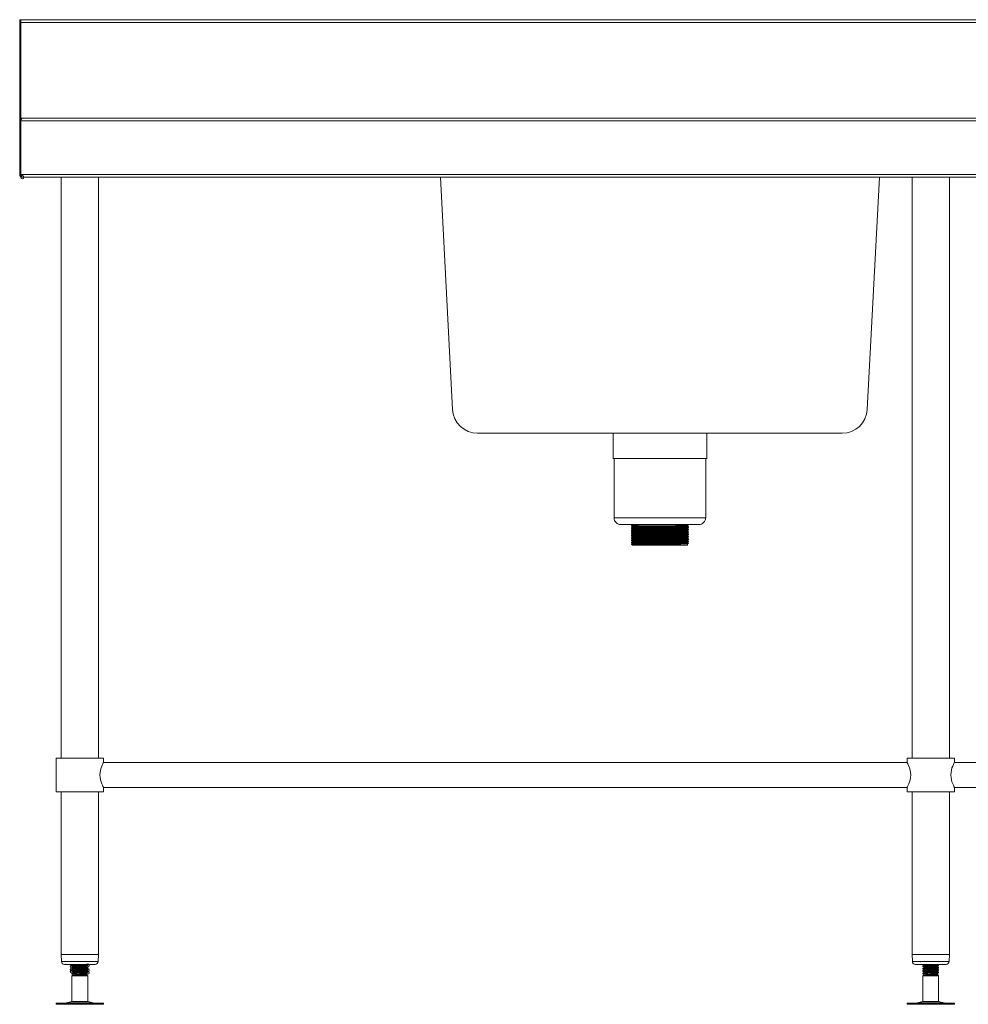
# Model space of a CAD drawing. Units: millimetres. Extents: x 587 to 5719, y 1374 to 4500.
# Drawn here: x 587 to 1550, y 1810 to 2810 of the extents above; entities that cross this region are included whole.
import ezdxf

# ---------------------------------------------------------------- set-up
doc = ezdxf.new("R2010")
doc.units = ezdxf.units.MM
doc.layers.add('PDF_0', color=7, linetype='Continuous')

msp = doc.modelspace()

# ---------------------------------------------------------------- linework, layer by layer
at = {"layer": 'PDF_0', "lineweight": 18}
for points in [[(586.64, 2810.21), (586.64, 2807.49), (587.84, 2807.49), (587.84, 2810.21)], [(587.94, 2652.94), (587.94, 2707.58), (2985.43, 2707.58), (2985.43, 2652.94)], [(666.73, 1860.89), (647.71, 1860.89), (628.69, 1860.89), (647.71, 1860.89)], [(1530.72, 1860.89), (1511.7, 1860.89), (1492.69, 1860.89), (1511.7, 1860.89)], [(641.17, 1850.23), (640.16, 1850.83)], [(671.76, 1810.28), (671.76, 1811.29), (623.56, 1811.29), (623.56, 1810.28)], [(1535.75, 1810.28), (1535.75, 1811.29), (1487.56, 1811.29), (1487.56, 1810.28)]]:
    msp.add_lwpolyline(points, close=True, dxfattribs=at)
for points in [[(2985.53, 2810.21), (587.84, 2810.21)], [(587.84, 2709.79), (587.84, 2807.49)], [(2985.53, 2807.49), (587.84, 2807.49), (587.84, 2710.3), (611.79, 2710.3), (613.2, 2710.3)], [(591.67, 2710.3), (591.67, 2710.2)], [(611.79, 2710.2), (611.79, 2710.3)], [(587.94, 2684.94), (587.94, 2684.84), (587.84, 2684.34), (587.94, 2684.34)], [(587.94, 2656.77), (587.84, 2656.77), (587.94, 2656.16)], [(628.69, 2650.23), (628.69, 2060.21)], [(666.73, 2060.21), (666.73, 2650.23)], [(1492.69, 2650.23), (1492.69, 2060.21)], [(1530.72, 2060.21), (1530.72, 2650.23)], [(1189.23, 2390.24), (1189.23, 2364.48), (1284.21, 2364.48), (1284.21, 2390.24)], [(1190.23, 2364.48), (1190.23, 2304.41), (1283.2, 2304.41), (1283.2, 2364.48)], [(1208.45, 2297.47), (1207.74, 2297.06), (1207.74, 2296.76), (1208.65, 2296.26), (1208.65, 2295.86), (1207.74, 2295.25), (1207.74, 2295.05), (1208.65, 2294.55), (1208.65, 2294.05), (1207.74, 2293.54), (1207.74, 2293.34), (1208.65, 2292.74), (1208.65, 2292.34), (1207.74, 2291.73), (1207.74, 2291.53), (1208.65, 2291.03), (1208.65, 2290.52)], [(1207.84, 2295.25), (1207.74, 2295.25), (1207.84, 2295.35), (1208.34, 2295.35), (1209.15, 2295.35), (1210.16, 2295.35), (1211.36, 2295.45), (1212.87, 2295.45), (1214.58, 2295.45), (1216.49, 2295.45), (1218.61, 2295.56), (1220.92, 2295.56), (1223.34, 2295.56), (1225.85, 2295.56), (1231.29, 2295.66), (1236.92, 2295.76), (1242.55, 2295.76), (1247.99, 2295.86), (1250.5, 2295.86), (1252.92, 2295.86), (1255.13, 2295.86), (1257.24, 2295.96), (1259.16, 2295.96), (1260.87, 2295.96), (1262.27, 2296.06), (1263.48, 2296.06), (1264.39, 2296.06), (1265.09, 2296.06), (1265.49, 2296.16), (1265.6, 2296.16), (1265.49, 2296.16)], [(1207.84, 2295.05), (1207.74, 2295.05), (1207.84, 2295.05), (1208.24, 2295.15), (1208.95, 2295.15), (1209.95, 2295.15), (1211.16, 2295.15), (1212.57, 2295.25), (1214.28, 2295.25), (1216.09, 2295.25), (1218.2, 2295.25), (1220.52, 2295.35), (1222.93, 2295.35), (1225.45, 2295.35), (1230.88, 2295.45), (1236.42, 2295.45), (1242.05, 2295.56), (1247.48, 2295.56), (1250.1, 2295.66), (1252.52, 2295.66), (1254.83, 2295.66), (1256.94, 2295.76), (1258.85, 2295.76), (1260.56, 2295.76), (1262.07, 2295.76), (1263.28, 2295.86), (1264.29, 2295.86), (1264.99, 2295.86), (1265.49, 2295.86), (1265.6, 2295.96), (1265.49, 2295.96)], [(1207.84, 2293.54), (1207.74, 2293.54), (1207.84, 2293.54), (1208.34, 2293.54), (1209.15, 2293.64), (1210.16, 2293.64), (1211.36, 2293.64), (1212.87, 2293.64), (1214.58, 2293.74), (1216.49, 2293.74), (1218.61, 2293.74), (1220.92, 2293.84), (1223.34, 2293.84), (1225.85, 2293.84), (1231.29, 2293.95), (1236.92, 2293.95), (1242.55, 2294.05), (1247.99, 2294.05), (1250.5, 2294.15), (1252.92, 2294.15), (1255.13, 2294.15), (1257.24, 2294.15), (1259.16, 2294.25), (1260.87, 2294.25), (1262.27, 2294.25), (1263.48, 2294.25), (1264.39, 2294.35), (1265.09, 2294.35), (1265.49, 2294.35), (1265.6, 2294.35), (1265.49, 2294.45)], [(1207.84, 2293.34), (1207.74, 2293.34), (1207.84, 2293.34), (1208.24, 2293.34), (1208.95, 2293.34), (1209.95, 2293.44), (1211.16, 2293.44), (1212.57, 2293.44), (1214.28, 2293.54), (1216.09, 2293.54), (1218.2, 2293.54), (1220.52, 2293.54), (1222.93, 2293.64), (1225.45, 2293.64), (1230.88, 2293.64), (1236.42, 2293.74), (1242.05, 2293.84), (1247.48, 2293.84), (1250.1, 2293.84), (1252.52, 2293.95), (1254.83, 2293.95), (1256.94, 2293.95), (1258.85, 2293.95), (1260.56, 2294.05), (1262.07, 2294.05), (1263.28, 2294.05), (1264.29, 2294.05), (1264.99, 2294.15), (1265.49, 2294.15), (1265.6, 2294.15), (1265.49, 2294.15)], [(1207.84, 2291.73), (1207.74, 2291.83), (1207.84, 2291.83), (1208.34, 2291.83), (1209.15, 2291.83), (1210.16, 2291.93), (1211.36, 2291.93), (1212.87, 2291.93), (1214.58, 2291.93), (1216.49, 2292.03), (1218.61, 2292.03), (1220.92, 2292.03), (1223.34, 2292.03), (1225.85, 2292.13), (1231.29, 2292.13), (1236.92, 2292.24), (1242.55, 2292.24), (1247.99, 2292.34), (1250.5, 2292.34), (1252.92, 2292.34), (1255.13, 2292.44), (1257.24, 2292.44), (1259.16, 2292.44), (1260.87, 2292.44), (1262.27, 2292.54), (1263.48, 2292.54), (1264.39, 2292.54), (1265.09, 2292.64), (1265.49, 2292.64), (1265.6, 2292.64), (1265.49, 2292.64)], [(1207.84, 2291.53), (1207.74, 2291.53), (1207.84, 2291.63), (1208.24, 2291.63), (1208.95, 2291.63), (1209.95, 2291.63), (1211.16, 2291.73), (1212.57, 2291.73), (1214.28, 2291.73), (1216.09, 2291.73), (1218.2, 2291.83), (1220.52, 2291.83), (1222.93, 2291.83), (1225.45, 2291.83), (1230.88, 2291.93), (1236.42, 2292.03), (1242.05, 2292.03), (1247.48, 2292.13), (1250.1, 2292.13), (1252.52, 2292.13), (1254.83, 2292.13), (1256.94, 2292.24), (1258.85, 2292.24), (1260.56, 2292.24), (1262.07, 2292.34), (1263.28, 2292.34), (1264.29, 2292.34), (1264.99, 2292.34), (1265.49, 2292.44), (1265.6, 2292.44), (1265.49, 2292.44)], [(1207.84, 2290.02), (1207.74, 2290.02), (1207.84, 2290.02), (1208.34, 2290.12), (1209.15, 2290.12), (1210.16, 2290.12), (1211.36, 2290.12), (1212.87, 2290.22), (1214.58, 2290.22), (1216.49, 2290.22), (1218.61, 2290.32), (1220.92, 2290.32), (1223.34, 2290.32), (1225.85, 2290.32), (1231.29, 2290.42), (1236.92, 2290.42), (1242.55, 2290.52), (1247.99, 2290.52), (1250.5, 2290.63), (1252.92, 2290.63), (1255.13, 2290.63), (1257.24, 2290.73), (1259.16, 2290.73), (1260.87, 2290.73), (1262.27, 2290.73), (1263.48, 2290.83), (1264.39, 2290.83), (1265.09, 2290.83), (1265.49, 2290.83), (1265.6, 2290.93), (1265.49, 2290.93)], [(1207.84, 2289.82), (1207.74, 2289.82), (1207.84, 2289.82), (1208.24, 2289.82), (1208.95, 2289.92), (1209.95, 2289.92), (1211.16, 2289.92), (1212.57, 2289.92), (1214.28, 2290.02), (1216.09, 2290.02), (1218.2, 2290.02), (1220.52, 2290.12), (1222.93, 2290.12), (1225.45, 2290.12), (1230.88, 2290.22), (1236.42, 2290.22), (1242.05, 2290.32), (1247.48, 2290.32), (1250.1, 2290.42), (1252.52, 2290.42), (1254.83, 2290.42), (1256.94, 2290.42), (1258.85, 2290.52), (1260.56, 2290.52), (1262.07, 2290.52), (1263.28, 2290.52), (1264.29, 2290.63), (1264.99, 2290.63), (1265.49, 2290.63), (1265.6, 2290.63), (1265.49, 2290.73)], [(1208.65, 2290.63), (1207.74, 2290.02), (1207.74, 2289.82), (1208.65, 2289.22), (1208.65, 2288.81), (1207.74, 2288.31), (1207.74, 2288.01), (1208.65, 2287.51), (1208.65, 2287.1), (1207.74, 2286.5), (1207.74, 2286.3), (1208.65, 2285.8), (1208.65, 2285.29), (1207.74, 2284.79), (1207.74, 2284.59), (1208.65, 2283.98), (1208.65, 2283.58), (1207.74, 2282.98), (1207.74, 2282.78), (1208.65, 2282.27), (1208.65, 2281.87), (1207.74, 2281.27), (1207.74, 2281.07), (1208.65, 2280.46), (1208.65, 2280.06), (1207.74, 2279.56), (1207.74, 2279.26), (1208.65, 2278.75), (1208.65, 2278.35), (1207.74, 2277.75), (1207.74, 2277.55), (1208.65, 2277.04), (1208.65, 2276.44), (1264.69, 2276.44), (1264.69, 2277.85), (1265.6, 2278.45), (1265.6, 2278.65), (1264.69, 2279.15), (1264.69, 2279.66), (1265.6, 2280.16), (1265.6, 2280.36), (1264.69, 2280.97), (1264.69, 2281.37), (1265.6, 2281.97), (1265.6, 2282.17), (1264.69, 2282.68), (1264.69, 2283.18)], [(1207.84, 2297.06), (1208.14, 2297.06), (1208.75, 2297.06), (1209.45, 2297.17), (1210.26, 2297.17), (1211.36, 2297.17), (1212.57, 2297.17), (1213.88, 2297.17), (1213.88, 2296.96)], [(1207.84, 2296.76), (1207.84, 2296.86), (1208.14, 2296.86), (1208.65, 2296.86), (1209.35, 2296.86), (1210.16, 2296.96), (1211.26, 2296.96), (1212.47, 2296.96), (1213.88, 2296.96), (1214.68, 2296.46), (1213.27, 2296.46), (1212.07, 2296.36), (1211.06, 2296.36), (1210.26, 2296.36), (1209.55, 2296.36), (1209.05, 2296.26), (1208.75, 2296.26)], [(1208.75, 2295.86), (1208.85, 2295.86), (1209.25, 2295.86), (1210.06, 2295.96), (1210.96, 2295.96), (1212.17, 2295.96), (1213.58, 2295.96), (1215.29, 2296.06), (1217.1, 2296.06), (1219.21, 2296.06), (1221.42, 2296.06), (1223.74, 2296.16), (1226.25, 2296.16), (1231.49, 2296.16), (1236.92, 2296.26), (1242.35, 2296.36), (1247.58, 2296.36), (1250, 2296.36), (1252.41, 2296.46), (1254.53, 2296.46), (1256.54, 2296.46), (1258.35, 2296.46), (1260.06, 2296.56), (1261.37, 2296.56), (1262.58, 2296.56), (1263.48, 2296.66), (1264.19, 2296.66), (1264.59, 2296.66)], [(1208.75, 2294.55), (1209.15, 2294.55), (1209.85, 2294.55), (1210.76, 2294.65), (1211.97, 2294.65), (1213.38, 2294.65), (1214.99, 2294.65), (1216.8, 2294.75), (1218.81, 2294.75), (1221.02, 2294.75), (1223.34, 2294.85), (1225.85, 2294.85), (1230.98, 2294.85), (1236.42, 2294.95), (1241.85, 2294.95), (1247.08, 2295.05), (1249.6, 2295.05), (1252.01, 2295.15), (1254.23, 2295.15), (1256.24, 2295.15), (1258.05, 2295.15), (1259.76, 2295.25), (1261.17, 2295.25), (1262.38, 2295.25), (1263.38, 2295.25), (1264.09, 2295.35), (1264.59, 2295.35)], [(1208.75, 2294.05), (1208.85, 2294.15), (1209.25, 2294.15), (1210.06, 2294.15), (1210.96, 2294.15), (1212.17, 2294.25), (1213.58, 2294.25), (1215.29, 2294.25), (1217.1, 2294.25), (1219.21, 2294.35), (1221.42, 2294.35), (1223.74, 2294.35), (1226.25, 2294.45), (1231.49, 2294.45), (1236.92, 2294.55), (1242.35, 2294.55), (1247.58, 2294.65), (1250, 2294.65), (1252.41, 2294.65), (1254.53, 2294.75), (1256.54, 2294.75), (1258.35, 2294.75), (1260.06, 2294.75), (1261.37, 2294.85), (1262.58, 2294.85), (1263.48, 2294.85), (1264.19, 2294.85), (1264.59, 2294.95)], [(1208.75, 2292.74), (1209.15, 2292.84), (1209.85, 2292.84), (1210.76, 2292.84), (1211.97, 2292.94), (1213.38, 2292.94), (1214.99, 2292.94), (1216.8, 2292.94), (1218.81, 2293.04), (1221.02, 2293.04), (1223.34, 2293.04), (1225.85, 2293.04), (1230.98, 2293.14), (1236.42, 2293.24), (1241.85, 2293.24), (1247.08, 2293.34), (1249.6, 2293.34), (1252.01, 2293.34), (1254.23, 2293.34), (1256.24, 2293.44), (1258.05, 2293.44), (1259.76, 2293.44), (1261.17, 2293.54), (1262.38, 2293.54), (1263.38, 2293.54), (1264.09, 2293.54), (1264.59, 2293.64)], [(1208.75, 2292.34), (1208.85, 2292.34), (1209.25, 2292.34), (1210.06, 2292.44), (1210.96, 2292.44), (1212.17, 2292.44), (1213.58, 2292.54), (1215.29, 2292.54), (1217.1, 2292.54), (1219.21, 2292.54), (1221.42, 2292.64), (1223.74, 2292.64), (1226.25, 2292.64), (1231.49, 2292.74), (1236.92, 2292.74), (1242.35, 2292.84), (1247.58, 2292.84), (1250, 2292.94), (1252.41, 2292.94), (1254.53, 2292.94), (1256.54, 2292.94), (1258.35, 2293.04), (1260.06, 2293.04), (1261.37, 2293.04), (1262.58, 2293.04), (1263.48, 2293.14), (1264.19, 2293.14), (1264.59, 2293.14), (1264.59, 2293.24)], [(1208.75, 2291.03), (1209.15, 2291.03), (1209.85, 2291.13), (1210.76, 2291.13), (1211.97, 2291.13), (1213.38, 2291.13), (1214.99, 2291.23), (1216.8, 2291.23), (1218.81, 2291.23), (1221.02, 2291.33), (1223.34, 2291.33), (1225.85, 2291.33), (1230.98, 2291.43), (1236.42, 2291.43), (1241.85, 2291.53), (1247.08, 2291.53), (1249.6, 2291.53), (1252.01, 2291.63), (1254.23, 2291.63), (1256.24, 2291.63), (1258.05, 2291.73), (1259.76, 2291.73), (1261.17, 2291.73), (1262.38, 2291.73), (1263.38, 2291.83), (1264.09, 2291.83), (1264.59, 2291.83)], [(1208.75, 2290.63), (1208.85, 2290.63), (1209.25, 2290.63), (1210.06, 2290.63), (1210.96, 2290.73), (1212.17, 2290.73), (1213.58, 2290.73), (1215.29, 2290.73), (1217.1, 2290.83), (1219.21, 2290.83), (1221.42, 2290.83), (1223.74, 2290.83), (1226.25, 2290.93), (1231.49, 2290.93), (1236.92, 2291.03), (1242.35, 2291.03), (1247.58, 2291.13), (1250, 2291.13), (1252.41, 2291.13), (1254.53, 2291.23), (1256.54, 2291.23), (1258.35, 2291.23), (1260.06, 2291.33), (1261.37, 2291.33), (1262.58, 2291.33), (1263.48, 2291.33), (1264.19, 2291.43), (1264.59, 2291.43)], [(1208.75, 2289.22), (1208.75, 2289.32), (1209.15, 2289.32), (1209.85, 2289.32), (1210.76, 2289.42), (1211.97, 2289.42), (1213.38, 2289.42), (1214.99, 2289.42), (1216.8, 2289.52), (1218.81, 2289.52), (1221.02, 2289.52), (1223.34, 2289.52), (1225.85, 2289.62), (1230.98, 2289.62), (1236.42, 2289.72), (1241.85, 2289.72), (1247.08, 2289.82), (1249.6, 2289.82), (1252.01, 2289.82), (1254.23, 2289.92), (1256.24, 2289.92), (1258.05, 2289.92), (1259.76, 2289.92), (1261.17, 2290.02), (1262.38, 2290.02), (1263.38, 2290.02), (1264.09, 2290.12), (1264.59, 2290.12)], [(1214.68, 2296.46), (1214.68, 2297.47)], [(1264.69, 2283.08), (1265.6, 2283.68), (1265.6, 2283.88), (1264.69, 2284.49), (1264.69, 2284.89), (1265.6, 2285.39), (1265.6, 2285.69), (1264.69, 2286.2), (1264.69, 2286.6), (1265.6, 2287.2), (1265.6, 2287.41), (1264.69, 2287.91), (1264.69, 2288.41), (1265.6, 2288.91), (1265.6, 2289.12), (1264.69, 2289.72), (1264.69, 2290.12), (1265.6, 2290.73), (1265.6, 2290.93), (1264.69, 2291.43), (1264.69, 2291.83), (1265.6, 2292.44), (1265.6, 2292.64), (1264.69, 2293.24), (1264.69, 2293.64), (1265.6, 2294.15), (1265.6, 2294.45), (1264.69, 2294.95), (1264.69, 2295.35), (1265.6, 2295.96), (1265.6, 2296.16), (1264.69, 2296.66), (1264.69, 2297.47)], [(1207.84, 2288.31), (1207.74, 2288.31), (1207.84, 2288.31), (1208.34, 2288.31), (1209.15, 2288.31), (1210.16, 2288.41), (1211.36, 2288.41), (1212.87, 2288.41), (1214.58, 2288.51), (1216.49, 2288.51), (1218.61, 2288.51), (1220.92, 2288.51), (1223.34, 2288.61), (1225.85, 2288.61), (1231.29, 2288.61), (1236.92, 2288.71), (1242.55, 2288.81), (1247.99, 2288.81), (1250.5, 2288.81), (1252.92, 2288.91), (1255.13, 2288.91), (1257.24, 2288.91), (1259.16, 2288.91), (1260.77, 2289.02), (1262.27, 2289.02), (1263.48, 2289.02), (1264.39, 2289.12), (1265.09, 2289.12), (1265.49, 2289.12), (1265.6, 2289.12), (1265.49, 2289.12)], [(1207.84, 2288.01), (1207.74, 2288.11), (1207.84, 2288.11), (1208.24, 2288.11), (1208.95, 2288.11), (1209.95, 2288.21), (1211.16, 2288.21), (1212.57, 2288.21), (1214.28, 2288.21), (1216.09, 2288.31), (1218.2, 2288.31), (1220.52, 2288.31), (1222.93, 2288.31), (1225.45, 2288.41), (1230.88, 2288.41), (1236.42, 2288.51), (1242.05, 2288.51), (1247.48, 2288.61), (1250.1, 2288.61), (1252.52, 2288.61), (1254.83, 2288.71), (1256.94, 2288.71), (1258.85, 2288.71), (1260.56, 2288.71), (1262.07, 2288.81), (1263.28, 2288.81), (1264.29, 2288.81), (1264.99, 2288.91), (1265.49, 2288.91), (1265.6, 2288.91), (1265.49, 2288.91)], [(1207.84, 2286.5), (1207.74, 2286.5), (1207.84, 2286.6), (1208.34, 2286.6), (1209.15, 2286.6), (1210.16, 2286.6), (1211.36, 2286.7), (1212.87, 2286.7), (1214.58, 2286.7), (1216.49, 2286.7), (1218.61, 2286.8), (1220.92, 2286.8), (1223.34, 2286.8), (1225.85, 2286.9), (1231.29, 2286.9), (1236.92, 2287), (1242.55, 2287), (1247.99, 2287.1), (1250.5, 2287.1), (1252.92, 2287.1), (1255.13, 2287.2), (1257.24, 2287.2), (1259.16, 2287.2), (1260.77, 2287.2), (1262.27, 2287.3), (1263.48, 2287.3), (1264.39, 2287.3), (1265.09, 2287.3), (1265.49, 2287.41), (1265.6, 2287.41), (1265.49, 2287.41)], [(1207.84, 2286.3), (1207.74, 2286.3), (1207.84, 2286.3), (1208.24, 2286.4), (1208.95, 2286.4), (1209.95, 2286.4), (1211.16, 2286.4), (1212.57, 2286.5), (1214.28, 2286.5), (1216.09, 2286.5), (1218.2, 2286.6), (1220.52, 2286.6), (1222.93, 2286.6), (1225.45, 2286.6), (1230.88, 2286.7), (1236.42, 2286.7), (1242.05, 2286.8), (1247.48, 2286.8), (1250.1, 2286.9), (1252.52, 2286.9), (1254.83, 2286.9), (1256.94, 2287), (1258.85, 2287), (1260.56, 2287), (1262.07, 2287), (1263.28, 2287.1), (1264.29, 2287.1), (1264.99, 2287.1), (1265.49, 2287.1), (1265.6, 2287.2), (1265.49, 2287.2)], [(1207.84, 2284.79), (1207.74, 2284.79), (1207.84, 2284.79), (1208.34, 2284.79), (1209.15, 2284.89), (1210.16, 2284.89), (1211.36, 2284.89), (1212.87, 2284.99), (1214.58, 2284.99), (1216.49, 2284.99), (1218.61, 2284.99), (1220.92, 2285.09), (1223.34, 2285.09), (1225.85, 2285.09), (1231.29, 2285.19), (1236.92, 2285.19), (1242.55, 2285.29), (1247.99, 2285.29), (1250.5, 2285.39), (1252.92, 2285.39), (1255.13, 2285.39), (1257.24, 2285.39), (1259.16, 2285.49), (1260.77, 2285.49), (1262.27, 2285.49), (1263.48, 2285.49), (1264.39, 2285.59), (1265.09, 2285.59), (1265.49, 2285.59), (1265.6, 2285.59), (1265.49, 2285.69)], [(1207.84, 2284.59), (1207.74, 2284.59), (1207.84, 2284.59), (1208.24, 2284.59), (1208.95, 2284.59), (1209.95, 2284.69), (1211.16, 2284.69), (1212.57, 2284.69), (1214.28, 2284.79), (1216.09, 2284.79), (1218.2, 2284.79), (1220.52, 2284.79), (1222.93, 2284.89), (1225.45, 2284.89), (1230.88, 2284.89), (1236.42, 2284.99), (1242.05, 2285.09), (1247.48, 2285.09), (1250.1, 2285.09), (1252.52, 2285.19), (1254.83, 2285.19), (1256.94, 2285.19), (1258.85, 2285.19), (1260.56, 2285.29), (1262.07, 2285.29), (1263.28, 2285.29), (1264.29, 2285.39), (1264.99, 2285.39), (1265.49, 2285.39), (1265.6, 2285.39), (1265.49, 2285.39)], [(1207.84, 2283.08), (1207.74, 2283.08), (1207.84, 2283.08), (1208.34, 2283.08), (1209.15, 2283.08), (1210.16, 2283.18), (1211.36, 2283.18), (1212.87, 2283.18), (1214.58, 2283.18), (1216.49, 2283.28), (1218.61, 2283.28), (1220.92, 2283.28), (1223.34, 2283.28), (1225.85, 2283.38), (1231.29, 2283.38), (1236.92, 2283.48), (1242.55, 2283.48), (1247.89, 2283.58), (1250.5, 2283.58), (1252.92, 2283.58), (1255.13, 2283.68), (1257.24, 2283.68), (1259.16, 2283.68), (1260.77, 2283.78), (1262.27, 2283.78), (1263.48, 2283.78), (1264.39, 2283.78), (1265.09, 2283.88), (1265.49, 2283.88), (1265.6, 2283.88), (1265.49, 2283.88)], [(1207.84, 2282.78), (1207.74, 2282.78), (1207.84, 2282.88), (1208.24, 2282.88), (1208.95, 2282.88), (1209.95, 2282.88), (1211.16, 2282.98), (1212.57, 2282.98), (1214.28, 2282.98), (1216.09, 2282.98), (1218.2, 2283.08), (1220.52, 2283.08), (1222.93, 2283.08), (1225.45, 2283.18), (1230.88, 2283.18), (1236.42, 2283.28), (1242.05, 2283.28), (1247.48, 2283.38), (1250.1, 2283.38), (1252.52, 2283.38), (1254.83, 2283.48), (1256.94, 2283.48), (1258.85, 2283.48), (1260.56, 2283.48), (1262.07, 2283.58), (1263.28, 2283.58), (1264.29, 2283.58), (1264.99, 2283.58), (1265.49, 2283.68), (1265.6, 2283.68), (1265.49, 2283.68)], [(1207.84, 2281.27), (1207.74, 2281.27), (1207.84, 2281.27), (1208.34, 2281.37), (1209.15, 2281.37), (1210.16, 2281.37), (1211.36, 2281.37), (1212.87, 2281.47), (1214.58, 2281.47), (1216.49, 2281.47), (1218.61, 2281.57), (1220.92, 2281.57), (1223.34, 2281.57), (1225.85, 2281.57), (1231.29, 2281.67), (1236.92, 2281.67), (1242.55, 2281.77), (1247.89, 2281.87), (1250.5, 2281.87), (1252.92, 2281.87), (1255.13, 2281.87), (1257.24, 2281.97), (1259.16, 2281.97), (1260.77, 2281.97), (1262.27, 2281.97), (1263.48, 2282.07), (1264.39, 2282.07), (1265.09, 2282.07), (1265.49, 2282.07), (1265.6, 2282.17), (1265.49, 2282.17)], [(1207.84, 2281.07), (1207.74, 2281.07), (1207.84, 2281.07), (1208.24, 2281.07), (1208.95, 2281.17), (1209.95, 2281.17), (1211.16, 2281.17), (1212.57, 2281.27), (1214.28, 2281.27), (1216.09, 2281.27), (1218.2, 2281.27), (1220.52, 2281.37), (1222.93, 2281.37), (1225.45, 2281.37), (1230.88, 2281.47), (1236.42, 2281.47), (1242.05, 2281.57), (1247.48, 2281.57), (1250.1, 2281.67), (1252.52, 2281.67), (1254.83, 2281.67), (1256.94, 2281.67), (1258.85, 2281.77), (1260.56, 2281.77), (1262.07, 2281.77), (1263.28, 2281.77), (1264.29, 2281.87), (1264.99, 2281.87), (1265.49, 2281.87), (1265.6, 2281.87), (1265.49, 2281.97)], [(1207.84, 2279.56), (1207.74, 2279.56), (1207.84, 2279.56), (1208.34, 2279.56), (1209.15, 2279.66), (1210.16, 2279.66), (1211.36, 2279.66), (1212.87, 2279.66), (1214.58, 2279.76), (1216.49, 2279.76), (1218.61, 2279.76), (1220.92, 2279.76), (1223.34, 2279.86), (1225.85, 2279.86), (1231.29, 2279.96), (1236.92, 2279.96), (1242.55, 2280.06), (1247.89, 2280.06), (1250.5, 2280.06), (1252.92, 2280.16), (1255.13, 2280.16), (1257.24, 2280.16), (1259.16, 2280.16), (1260.77, 2280.26), (1262.27, 2280.26), (1263.48, 2280.26), (1264.39, 2280.36), (1265.09, 2280.36), (1265.49, 2280.36), (1265.6, 2280.36), (1265.49, 2280.36)], [(1207.84, 2279.26), (1207.74, 2279.36), (1207.84, 2279.36), (1208.24, 2279.36), (1208.95, 2279.36), (1209.95, 2279.46), (1211.16, 2279.46), (1212.57, 2279.46), (1214.28, 2279.46), (1216.09, 2279.56), (1218.2, 2279.56), (1220.52, 2279.56), (1222.93, 2279.56), (1225.45, 2279.66), (1230.88, 2279.66), (1236.42, 2279.76), (1242.05, 2279.76), (1247.48, 2279.86), (1250.1, 2279.86), (1252.52, 2279.86), (1254.83, 2279.96), (1256.94, 2279.96), (1258.85, 2279.96), (1260.56, 2280.06), (1262.07, 2280.06), (1263.28, 2280.06), (1264.29, 2280.06), (1264.99, 2280.16), (1265.49, 2280.16), (1265.6, 2280.16), (1265.49, 2280.16)], [(1208.75, 2288.81), (1208.85, 2288.81), (1209.25, 2288.91), (1210.06, 2288.91), (1210.96, 2288.91), (1212.17, 2288.91), (1213.58, 2289.02), (1215.29, 2289.02), (1217.1, 2289.02), (1219.21, 2289.12), (1221.42, 2289.12), (1223.74, 2289.12), (1226.25, 2289.12), (1231.49, 2289.22), (1236.92, 2289.22), (1242.35, 2289.32), (1247.58, 2289.42), (1250, 2289.42), (1252.41, 2289.42), (1254.53, 2289.42), (1256.54, 2289.52), (1258.35, 2289.52), (1260.06, 2289.52), (1261.37, 2289.52), (1262.58, 2289.62), (1263.48, 2289.62), (1264.19, 2289.62), (1264.59, 2289.62), (1264.59, 2289.72)], [(1208.75, 2287.51), (1209.15, 2287.61), (1209.85, 2287.61), (1210.76, 2287.61), (1211.97, 2287.61), (1213.38, 2287.71), (1214.99, 2287.71), (1216.8, 2287.71), (1218.81, 2287.71), (1221.02, 2287.81), (1223.34, 2287.81), (1225.85, 2287.81), (1230.98, 2287.91), (1236.42, 2287.91), (1241.85, 2288.01), (1247.08, 2288.01), (1249.6, 2288.11), (1252.01, 2288.11), (1254.23, 2288.11), (1256.24, 2288.21), (1258.05, 2288.21), (1259.76, 2288.21), (1261.17, 2288.21), (1262.38, 2288.31), (1263.38, 2288.31), (1264.09, 2288.31), (1264.59, 2288.31), (1264.59, 2288.41)], [(1208.75, 2287.1), (1208.85, 2287.1), (1209.25, 2287.1), (1210.06, 2287.2), (1210.96, 2287.2), (1212.17, 2287.2), (1213.58, 2287.2), (1215.29, 2287.3), (1217.1, 2287.3), (1219.21, 2287.3), (1221.42, 2287.3), (1223.74, 2287.41), (1226.25, 2287.41), (1231.49, 2287.51), (1236.92, 2287.51), (1242.35, 2287.61), (1247.58, 2287.61), (1250, 2287.61), (1252.41, 2287.71), (1254.53, 2287.71), (1256.54, 2287.71), (1258.35, 2287.71), (1260.06, 2287.81), (1261.37, 2287.81), (1262.58, 2287.81), (1263.48, 2287.91), (1264.19, 2287.91), (1264.59, 2287.91)], [(1208.75, 2285.8), (1209.15, 2285.8), (1209.85, 2285.8), (1210.76, 2285.9), (1211.97, 2285.9), (1213.38, 2285.9), (1214.99, 2286), (1216.8, 2286), (1218.81, 2286), (1221.02, 2286), (1223.34, 2286.1), (1225.85, 2286.1), (1230.98, 2286.1), (1236.42, 2286.2), (1241.85, 2286.2), (1247.08, 2286.3), (1249.6, 2286.3), (1252.01, 2286.4), (1254.23, 2286.4), (1256.24, 2286.4), (1258.05, 2286.4), (1259.76, 2286.5), (1261.17, 2286.5), (1262.38, 2286.5), (1263.38, 2286.5), (1264.09, 2286.6), (1264.59, 2286.6)], [(1208.75, 2285.29), (1208.85, 2285.39), (1209.25, 2285.39), (1210.06, 2285.39), (1210.96, 2285.39), (1212.17, 2285.49), (1213.58, 2285.49), (1215.29, 2285.49), (1217.1, 2285.49), (1219.21, 2285.59), (1221.42, 2285.59), (1223.74, 2285.59), (1226.25, 2285.69), (1231.49, 2285.69), (1236.92, 2285.8), (1242.35, 2285.8), (1247.58, 2285.9), (1250, 2285.9), (1252.41, 2285.9), (1254.53, 2286), (1256.54, 2286), (1258.35, 2286), (1260.06, 2286), (1261.37, 2286.1), (1262.58, 2286.1), (1263.48, 2286.1), (1264.19, 2286.1), (1264.59, 2286.2)], [(1208.75, 2283.98), (1208.75, 2284.09), (1209.15, 2284.09), (1209.85, 2284.09), (1210.76, 2284.09), (1211.97, 2284.19), (1213.38, 2284.19), (1214.99, 2284.19), (1216.8, 2284.19), (1218.81, 2284.29), (1221.02, 2284.29), (1223.34, 2284.29), (1225.85, 2284.29), (1230.98, 2284.39), (1236.42, 2284.49), (1241.85, 2284.49), (1247.08, 2284.59), (1249.6, 2284.59), (1252.01, 2284.59), (1254.23, 2284.59), (1256.24, 2284.69), (1258.05, 2284.69), (1259.76, 2284.69), (1261.17, 2284.79), (1262.38, 2284.79), (1263.38, 2284.79), (1264.09, 2284.79), (1264.59, 2284.89)], [(1208.75, 2283.58), (1208.85, 2283.58), (1209.25, 2283.58), (1210.06, 2283.68), (1210.96, 2283.68), (1212.17, 2283.68), (1213.58, 2283.78), (1215.29, 2283.78), (1217.1, 2283.78), (1219.21, 2283.78), (1221.42, 2283.88), (1223.74, 2283.88), (1226.25, 2283.88), (1231.49, 2283.98), (1236.92, 2283.98), (1242.35, 2284.09), (1247.58, 2284.09), (1250, 2284.19), (1252.41, 2284.19), (1254.53, 2284.19), (1256.54, 2284.19), (1258.35, 2284.29), (1260.06, 2284.29), (1261.37, 2284.29), (1262.58, 2284.39), (1263.48, 2284.39), (1264.19, 2284.39), (1264.59, 2284.39), (1264.59, 2284.49)], [(1208.75, 2282.27), (1209.15, 2282.27), (1209.85, 2282.37), (1210.76, 2282.37), (1211.97, 2282.37), (1213.38, 2282.37), (1214.99, 2282.48), (1216.8, 2282.48), (1218.81, 2282.48), (1221.02, 2282.58), (1223.34, 2282.58), (1225.85, 2282.58), (1230.98, 2282.68), (1236.42, 2282.68), (1241.85, 2282.78), (1247.08, 2282.78), (1249.6, 2282.88), (1252.01, 2282.88), (1254.23, 2282.88), (1256.24, 2282.88), (1258.05, 2282.98), (1259.76, 2282.98), (1261.17, 2282.98), (1262.38, 2282.98), (1263.38, 2283.08), (1264.09, 2283.08), (1264.59, 2283.08)], [(1208.75, 2281.87), (1208.85, 2281.87), (1209.25, 2281.87), (1210.06, 2281.87), (1210.96, 2281.97), (1212.17, 2281.97), (1213.58, 2281.97), (1215.29, 2281.97), (1217.1, 2282.07), (1219.21, 2282.07), (1221.42, 2282.07), (1223.74, 2282.17), (1226.25, 2282.17), (1231.49, 2282.17), (1236.92, 2282.27), (1242.35, 2282.27), (1247.58, 2282.37), (1250, 2282.37), (1252.41, 2282.37), (1254.53, 2282.48), (1256.54, 2282.48), (1258.35, 2282.48), (1260.06, 2282.58), (1261.37, 2282.58), (1262.58, 2282.58), (1263.48, 2282.58), (1264.19, 2282.68), (1264.59, 2282.68)], [(1208.75, 2280.46), (1208.75, 2280.56), (1209.15, 2280.56), (1209.85, 2280.56), (1210.76, 2280.66), (1211.97, 2280.66), (1213.38, 2280.66), (1214.99, 2280.66), (1216.8, 2280.76), (1218.81, 2280.76), (1221.02, 2280.76), (1223.34, 2280.76), (1225.85, 2280.87), (1230.98, 2280.87), (1236.42, 2280.97), (1241.85, 2280.97), (1247.08, 2281.07), (1249.6, 2281.07), (1252.01, 2281.07), (1254.23, 2281.17), (1256.24, 2281.17), (1258.05, 2281.17), (1259.76, 2281.17), (1261.17, 2281.27), (1262.38, 2281.27), (1263.38, 2281.27), (1264.09, 2281.37), (1264.59, 2281.37)], [(1208.75, 2280.06), (1208.85, 2280.06), (1209.25, 2280.16), (1210.06, 2280.16), (1210.96, 2280.16), (1212.17, 2280.26), (1213.58, 2280.26), (1215.29, 2280.26), (1217.1, 2280.26), (1219.21, 2280.36), (1221.42, 2280.36), (1223.74, 2280.36), (1226.25, 2280.36), (1231.49, 2280.46), (1236.92, 2280.46), (1242.35, 2280.56), (1247.58, 2280.66), (1250, 2280.66), (1252.41, 2280.66), (1254.53, 2280.66), (1256.54, 2280.76), (1258.35, 2280.76), (1260.06, 2280.76), (1261.37, 2280.76), (1262.58, 2280.87), (1263.48, 2280.87), (1264.19, 2280.87), (1264.59, 2280.97)], [(1207.84, 2277.75), (1207.74, 2277.75), (1207.84, 2277.85), (1208.34, 2277.85), (1209.15, 2277.85), (1210.16, 2277.85), (1211.36, 2277.95), (1212.87, 2277.95), (1214.58, 2277.95), (1216.49, 2277.95), (1218.61, 2278.05), (1220.92, 2278.05), (1223.34, 2278.05), (1225.85, 2278.15), (1231.29, 2278.15), (1236.92, 2278.25), (1242.55, 2278.25), (1247.89, 2278.35), (1250.5, 2278.35), (1252.92, 2278.35), (1255.13, 2278.45), (1257.24, 2278.45), (1259.16, 2278.45), (1260.77, 2278.45), (1262.27, 2278.55), (1263.48, 2278.55), (1264.39, 2278.55), (1265.09, 2278.55), (1265.49, 2278.65), (1265.6, 2278.65), (1265.49, 2278.65)], [(1207.84, 2277.55), (1207.74, 2277.55), (1207.84, 2277.55), (1208.24, 2277.65), (1208.95, 2277.65), (1209.95, 2277.65), (1211.16, 2277.65), (1212.57, 2277.75), (1214.28, 2277.75), (1216.09, 2277.75), (1218.2, 2277.85), (1220.52, 2277.85), (1222.93, 2277.85), (1225.45, 2277.85), (1230.88, 2277.95), (1236.42, 2277.95), (1242.05, 2278.05), (1247.48, 2278.15), (1250.1, 2278.15), (1252.52, 2278.15), (1254.83, 2278.15), (1256.94, 2278.25), (1258.85, 2278.25), (1260.56, 2278.25), (1262.07, 2278.25), (1263.28, 2278.35), (1264.29, 2278.35), (1264.99, 2278.35), (1265.49, 2278.35), (1265.6, 2278.45), (1265.49, 2278.45)], [(1208.75, 2278.75), (1209.15, 2278.85), (1209.85, 2278.85), (1210.76, 2278.85), (1211.97, 2278.85), (1213.38, 2278.95), (1214.99, 2278.95), (1216.8, 2278.95), (1218.81, 2279.05), (1221.02, 2279.05), (1223.34, 2279.05), (1225.85, 2279.05), (1230.98, 2279.15), (1236.42, 2279.15), (1241.85, 2279.26), (1247.08, 2279.26), (1249.6, 2279.36), (1252.01, 2279.36), (1254.23, 2279.36), (1256.24, 2279.46), (1258.05, 2279.46), (1259.76, 2279.46), (1261.17, 2279.46), (1262.38, 2279.56), (1263.38, 2279.56), (1264.09, 2279.56), (1264.59, 2279.56), (1264.59, 2279.66)], [(1208.75, 2278.35), (1208.85, 2278.35), (1209.25, 2278.35), (1210.06, 2278.45), (1210.96, 2278.45), (1212.17, 2278.45), (1213.58, 2278.45), (1215.29, 2278.55), (1217.1, 2278.55), (1219.21, 2278.55), (1221.42, 2278.55), (1223.74, 2278.65), (1226.25, 2278.65), (1231.49, 2278.75), (1236.92, 2278.75), (1242.35, 2278.85), (1247.58, 2278.85), (1250, 2278.85), (1252.41, 2278.95), (1254.53, 2278.95), (1256.54, 2278.95), (1258.35, 2279.05), (1260.06, 2279.05), (1261.37, 2279.05), (1262.58, 2279.05), (1263.48, 2279.15), (1264.19, 2279.15), (1264.59, 2279.15)], [(1208.75, 2277.04), (1209.15, 2277.04), (1209.85, 2277.04), (1210.76, 2277.14), (1211.97, 2277.14), (1213.38, 2277.14), (1214.99, 2277.24), (1216.8, 2277.24), (1218.81, 2277.24), (1221.02, 2277.24), (1223.34, 2277.34), (1225.85, 2277.34), (1230.98, 2277.34), (1236.42, 2277.44), (1241.85, 2277.55), (1247.08, 2277.55), (1249.6, 2277.55), (1252.01, 2277.65), (1254.23, 2277.65), (1256.24, 2277.65), (1258.05, 2277.65), (1259.76, 2277.75), (1261.17, 2277.75), (1262.38, 2277.75), (1263.38, 2277.85), (1264.09, 2277.85), (1264.59, 2277.85)], [(2037.73, 2055.99), (1535.65, 2055.99), (1535.65, 2060.21), (1511.7, 2060.21), (1487.66, 2060.21), (1487.66, 2055.99), (671.66, 2055.99), (671.66, 2060.21), (647.71, 2060.21), (623.66, 2060.21), (623.66, 2026.21), (647.71, 2026.21), (671.66, 2026.21), (671.66, 2030.53), (1487.66, 2030.53), (1487.66, 2026.21), (1511.7, 2026.21), (1535.65, 2026.21), (1535.65, 2030.53), (2037.73, 2030.53)], [(671.66, 2030.53), (671.66, 2030.63), (671.56, 2030.73), (671.35, 2031.14), (671.15, 2031.54), (670.95, 2032.04), (670.65, 2032.75), (669.95, 2034.25), (669.24, 2036.17), (668.64, 2038.38), (668.24, 2040.69), (668.03, 2043.21), (668.24, 2045.72), (668.64, 2048.14), (669.24, 2050.35), (669.95, 2052.26), (670.65, 2053.77), (670.95, 2054.38), (671.15, 2054.98), (671.35, 2055.38), (671.56, 2055.69), (671.66, 2055.89)], [(1487.66, 2055.89), (1487.76, 2055.89), (1487.86, 2055.69), (1487.96, 2055.38), (1488.16, 2054.98), (1488.46, 2054.38), (1488.76, 2053.77), (1489.47, 2052.16), (1490.17, 2050.35), (1490.77, 2048.14), (1491.18, 2045.72), (1491.28, 2043.21), (1491.18, 2040.69), (1490.77, 2038.38), (1490.17, 2036.17), (1489.47, 2034.25), (1488.76, 2032.75), (1488.46, 2032.04), (1488.16, 2031.54), (1487.96, 2031.14), (1487.86, 2030.83), (1487.76, 2030.63)], [(1535.65, 2030.53), (1535.65, 2030.63), (1535.55, 2030.73), (1535.45, 2031.14), (1535.15, 2031.54), (1534.95, 2032.04), (1534.64, 2032.75), (1533.94, 2034.25), (1533.23, 2036.17), (1532.63, 2038.38), (1532.23, 2040.69), (1532.03, 2043.21), (1532.23, 2045.72), (1532.63, 2048.14), (1533.23, 2050.35), (1533.94, 2052.26), (1534.64, 2053.77), (1534.95, 2054.38), (1535.15, 2054.98), (1535.35, 2055.38), (1535.55, 2055.69), (1535.65, 2055.89)], [(628.69, 2026.21), (628.69, 1860.89), (629, 1853.65), (647.71, 1853.65), (666.32, 1853.65), (666.73, 1860.89), (666.73, 2026.21)], [(1492.69, 2026.21), (1492.69, 1860.89), (1493.09, 1853.65), (1511.7, 1853.65), (1530.32, 1853.65), (1530.72, 1860.89), (1530.72, 2026.21)], [(655.56, 1847.31), (655.66, 1847.31), (655.66, 1847.41), (655.66, 1848.11), (654.25, 1849.02), (655.66, 1849.82), (655.46, 1849.82), (655.05, 1849.72), (654.35, 1849.62), (653.34, 1849.52), (652.14, 1849.52), (650.73, 1849.42), (647.71, 1849.22), (644.59, 1849.12), (643.28, 1849.02), (641.97, 1848.92), (640.97, 1848.82), (640.26, 1848.82), (639.86, 1848.72), (639.66, 1848.62), (641.17, 1847.71), (639.66, 1848.62), (639.66, 1849.42), (639.86, 1849.42), (640.36, 1849.52), (641.07, 1849.62), (642.18, 1849.72), (643.38, 1849.82), (644.79, 1849.82), (648.01, 1850.03), (651.13, 1850.23), (652.44, 1850.23), (653.65, 1850.33), (654.55, 1850.43), (655.26, 1850.53), (655.66, 1850.63), (655.56, 1850.63)], [(641.27, 1850.33), (639.76, 1849.42)], [(647.31, 1850.83), (645.09, 1850.73), (643.28, 1850.53), (642.48, 1850.53), (641.87, 1850.43), (641.57, 1850.33), (641.37, 1850.33)], [(654.15, 1848.92), (655.66, 1849.82), (655.66, 1850.63), (655.36, 1850.83)], [(1519.55, 1850.63), (1519.65, 1850.63), (1519.25, 1850.53), (1518.65, 1850.43), (1517.64, 1850.33), (1516.53, 1850.23), (1515.12, 1850.23), (1512, 1850.03), (1508.89, 1849.82), (1507.38, 1849.82), (1506.17, 1849.72), (1505.06, 1849.62), (1504.36, 1849.52), (1503.96, 1849.42), (1503.65, 1849.42), (1503.65, 1848.62), (1505.16, 1847.71)], [(1505.26, 1850.33), (1503.75, 1849.42)], [(1504.16, 1850.83), (1505.16, 1850.23)], [(1511.3, 1850.83), (1509.09, 1850.73), (1507.28, 1850.53), (1506.47, 1850.53), (1505.87, 1850.43), (1505.57, 1850.33), (1505.36, 1850.33)], [(1518.14, 1848.92), (1519.65, 1849.82), (1519.65, 1850.63), (1519.35, 1850.83)], [(654.15, 1841.47), (655.66, 1842.28), (654.25, 1841.47), (655.26, 1840.87), (654.15, 1840.27), (655.66, 1839.36), (655.66, 1813.2), (661.19, 1811.69), (634.23, 1811.69), (639.66, 1813.2), (639.66, 1839.36), (641.17, 1840.27), (639.66, 1841.07), (641.07, 1840.27), (639.66, 1841.07), (639.86, 1841.17), (640.26, 1841.27), (640.97, 1841.37), (641.97, 1841.47), (643.28, 1841.47), (644.59, 1841.57), (647.71, 1841.78), (650.73, 1841.88), (652.14, 1841.98), (653.34, 1842.08), (654.35, 1842.18), (655.05, 1842.18), (655.46, 1842.28), (655.66, 1842.38), (655.66, 1843.08)], [(655.56, 1848.11), (655.66, 1848.11), (655.26, 1848.01), (654.55, 1847.91), (653.65, 1847.81), (652.44, 1847.81), (651.13, 1847.71), (648.01, 1847.51), (644.79, 1847.41), (643.38, 1847.31), (642.18, 1847.21), (641.07, 1847.11), (640.36, 1847.01), (639.86, 1847.01), (639.66, 1846.91), (639.66, 1846.1), (641.17, 1845.3), (639.66, 1846.1), (639.86, 1846.2), (640.26, 1846.3), (640.97, 1846.3), (641.97, 1846.4), (643.28, 1846.5), (644.59, 1846.6), (647.71, 1846.71), (650.73, 1846.91), (652.14, 1847.01), (653.34, 1847.01), (654.35, 1847.11), (655.05, 1847.21), (655.46, 1847.31), (655.66, 1847.41)], [(655.56, 1845.7), (655.66, 1845.6), (655.26, 1845.5), (654.55, 1845.4), (653.65, 1845.3), (652.44, 1845.3), (651.13, 1845.2), (648.01, 1845), (644.79, 1844.89), (643.38, 1844.79), (642.18, 1844.69), (641.07, 1844.59), (640.36, 1844.59), (639.86, 1844.49), (639.66, 1844.39), (639.66, 1843.59), (641.17, 1842.78), (639.66, 1843.59), (639.86, 1843.69), (640.26, 1843.79), (640.97, 1843.89), (641.97, 1843.89), (643.28, 1843.99), (644.59, 1844.09), (647.71, 1844.19), (650.73, 1844.39), (652.14, 1844.49), (653.34, 1844.59), (654.35, 1844.59), (655.05, 1844.69), (655.46, 1844.79), (655.66, 1844.89), (655.66, 1845.6)], [(655.56, 1843.18), (655.66, 1843.08), (655.26, 1842.98), (654.55, 1842.88), (653.65, 1842.88), (652.44, 1842.78), (651.13, 1842.68), (648.01, 1842.48), (644.79, 1842.38), (643.38, 1842.28), (642.18, 1842.18), (641.07, 1842.08), (640.36, 1842.08), (639.86, 1841.98), (639.66, 1841.88), (639.66, 1841.07), (641.17, 1840.27), (641.27, 1840.27), (641.67, 1840.37), (642.28, 1840.37), (643.18, 1840.47), (644.39, 1840.47), (645.6, 1840.47), (648.41, 1840.57), (651.13, 1840.67), (652.34, 1840.67), (653.45, 1840.77), (654.25, 1840.77), (654.85, 1840.77), (655.16, 1840.87), (655.26, 1840.87)], [(641.27, 1847.81), (639.76, 1846.91)], [(641.27, 1845.3), (639.76, 1844.39)], [(641.27, 1842.78), (639.76, 1841.98)], [(654.05, 1841.47), (653.85, 1841.37), (653.45, 1841.27), (652.74, 1841.27), (651.84, 1841.17), (650.83, 1841.07), (649.72, 1840.97), (647.31, 1840.87), (644.99, 1840.67), (643.89, 1840.67), (642.98, 1840.57), (642.18, 1840.47), (641.67, 1840.37), (641.37, 1840.37), (641.17, 1840.27), (654.15, 1840.27)], [(654.05, 1848.92), (653.85, 1848.92), (653.45, 1848.82), (652.84, 1848.72), (652.04, 1848.62), (651.13, 1848.62), (650.02, 1848.52), (647.71, 1848.42), (645.4, 1848.21), (644.39, 1848.11), (643.48, 1848.11), (642.58, 1848.01), (641.97, 1847.91), (641.57, 1847.91), (641.37, 1847.81)], [(654.05, 1846.4), (653.85, 1846.4), (653.45, 1846.3), (652.84, 1846.2), (652.04, 1846.2), (651.13, 1846.1), (650.02, 1846), (647.71, 1845.9), (645.4, 1845.7), (644.39, 1845.7), (643.48, 1845.6), (642.58, 1845.5), (641.97, 1845.4), (641.57, 1845.4), (641.37, 1845.3)], [(654.05, 1843.99), (653.85, 1843.89), (653.45, 1843.79), (652.84, 1843.79), (652.04, 1843.69), (651.13, 1843.59), (650.02, 1843.49), (647.71, 1843.39), (645.4, 1843.18), (644.39, 1843.18), (643.48, 1843.08), (642.58, 1842.98), (641.97, 1842.98), (641.57, 1842.88), (641.37, 1842.78)], [(655.66, 1845.7), (654.25, 1846.5), (655.66, 1847.31), (654.15, 1846.4)], [(655.66, 1843.18), (654.25, 1843.99), (655.66, 1844.79), (654.15, 1843.99)], [(655.56, 1849.82), (655.66, 1849.82)], [(655.56, 1844.79), (655.66, 1844.89)], [(655.56, 1842.28), (655.66, 1842.38)], [(1519.65, 1839.36), (1503.65, 1839.36), (1503.65, 1813.2), (1498.22, 1811.69), (1525.19, 1811.69), (1519.65, 1813.2), (1519.65, 1839.36), (1518.14, 1840.27), (1505.16, 1840.27)], [(1503.65, 1848.62), (1503.85, 1848.72), (1504.26, 1848.82), (1505.06, 1848.82), (1506.07, 1848.92), (1507.28, 1849.02), (1508.58, 1849.12), (1511.7, 1849.22), (1514.72, 1849.42), (1516.13, 1849.52), (1517.34, 1849.52), (1518.34, 1849.62), (1519.05, 1849.72), (1519.45, 1849.82), (1519.65, 1849.82)], [(1503.65, 1846.1), (1503.85, 1846.2), (1504.26, 1846.3), (1505.06, 1846.3), (1506.07, 1846.4), (1507.28, 1846.5), (1508.58, 1846.6), (1511.7, 1846.71), (1514.72, 1846.91), (1516.13, 1847.01), (1517.34, 1847.01), (1518.34, 1847.11), (1519.05, 1847.21), (1519.45, 1847.31), (1519.65, 1847.41), (1519.65, 1848.11), (1518.24, 1849.02)], [(1519.55, 1848.11), (1519.65, 1848.11), (1519.25, 1848.01), (1518.65, 1847.91), (1517.64, 1847.81), (1516.53, 1847.81), (1515.12, 1847.71), (1512, 1847.51), (1508.89, 1847.41), (1507.38, 1847.31), (1506.17, 1847.21), (1505.06, 1847.11), (1504.36, 1847.01), (1503.96, 1847.01), (1503.65, 1846.91), (1503.65, 1846.1), (1505.16, 1845.3)], [(1519.55, 1845.7), (1519.65, 1845.6), (1519.25, 1845.5), (1518.65, 1845.4), (1517.64, 1845.3), (1516.53, 1845.3), (1515.12, 1845.2), (1512, 1845), (1508.89, 1844.89), (1507.38, 1844.79), (1506.17, 1844.69), (1505.06, 1844.59), (1504.36, 1844.59), (1503.96, 1844.49), (1503.65, 1844.39), (1503.65, 1843.59), (1505.16, 1842.78)], [(1503.65, 1843.59), (1503.85, 1843.69), (1504.26, 1843.79), (1505.06, 1843.89), (1506.07, 1843.89), (1507.28, 1843.99), (1508.58, 1844.09), (1511.7, 1844.19), (1514.72, 1844.39), (1516.13, 1844.49), (1517.34, 1844.59), (1518.34, 1844.59), (1519.05, 1844.69), (1519.45, 1844.79), (1519.65, 1844.89), (1519.65, 1845.6)], [(1519.55, 1843.18), (1519.65, 1843.08), (1519.25, 1842.98), (1518.65, 1842.88), (1517.64, 1842.88), (1516.53, 1842.78), (1515.12, 1842.68), (1512, 1842.48), (1508.89, 1842.38), (1507.38, 1842.28), (1506.17, 1842.18), (1505.06, 1842.08), (1504.36, 1842.08), (1503.96, 1841.98), (1503.65, 1841.88), (1503.65, 1841.07), (1503.85, 1841.17), (1504.26, 1841.27), (1505.06, 1841.37), (1506.07, 1841.47), (1507.28, 1841.47), (1508.58, 1841.57), (1511.7, 1841.78), (1514.72, 1841.88), (1516.13, 1841.98), (1517.34, 1842.08), (1518.34, 1842.18), (1519.05, 1842.18), (1519.45, 1842.28), (1519.65, 1842.38), (1519.65, 1843.08)], [(1503.65, 1841.17), (1505.16, 1840.27), (1503.65, 1839.36)], [(1505.26, 1847.81), (1503.75, 1846.91)], [(1505.26, 1845.3), (1503.75, 1844.39)], [(1505.26, 1842.78), (1503.75, 1841.98)], [(1518.04, 1841.47), (1517.84, 1841.37), (1517.44, 1841.27), (1516.73, 1841.27), (1515.83, 1841.17), (1514.82, 1841.07), (1513.72, 1840.97), (1511.3, 1840.87), (1508.99, 1840.67), (1507.88, 1840.67), (1506.97, 1840.57), (1506.17, 1840.47), (1505.67, 1840.37), (1505.36, 1840.37), (1505.16, 1840.27), (1505.26, 1840.27), (1505.67, 1840.37), (1506.27, 1840.37), (1507.28, 1840.47), (1508.38, 1840.47), (1509.59, 1840.47), (1512.41, 1840.57), (1515.12, 1840.67), (1516.33, 1840.67), (1517.44, 1840.77), (1518.24, 1840.77), (1518.85, 1840.77), (1519.15, 1840.87), (1519.25, 1840.87)], [(1518.04, 1848.92), (1517.84, 1848.92), (1517.54, 1848.82), (1516.83, 1848.72), (1516.03, 1848.62), (1515.12, 1848.62), (1514.02, 1848.52), (1511.8, 1848.42), (1509.49, 1848.21), (1508.38, 1848.11), (1507.48, 1848.11), (1506.57, 1848.01), (1505.97, 1847.91), (1505.57, 1847.91), (1505.36, 1847.81)], [(1518.04, 1846.4), (1517.84, 1846.4), (1517.54, 1846.3), (1516.83, 1846.2), (1516.03, 1846.2), (1515.12, 1846.1), (1514.02, 1846), (1511.8, 1845.9), (1509.49, 1845.7), (1508.38, 1845.7), (1507.48, 1845.6), (1506.57, 1845.5), (1505.97, 1845.4), (1505.57, 1845.4), (1505.36, 1845.3)], [(1518.04, 1843.99), (1517.84, 1843.89), (1517.54, 1843.79), (1516.83, 1843.79), (1516.03, 1843.69), (1515.12, 1843.59), (1514.02, 1843.49), (1511.8, 1843.39), (1509.49, 1843.18), (1508.38, 1843.18), (1507.48, 1843.08), (1506.57, 1842.98), (1505.97, 1842.98), (1505.57, 1842.88), (1505.36, 1842.78)], [(1518.14, 1846.4), (1519.65, 1847.31)], [(1518.14, 1843.99), (1519.65, 1844.79)], [(1518.14, 1841.47), (1519.65, 1842.28)], [(1518.14, 1840.27), (1519.25, 1840.87), (1518.24, 1841.47)], [(1519.65, 1845.7), (1518.24, 1846.5)], [(1519.65, 1843.18), (1518.24, 1843.99)], [(655.66, 1839.36), (639.66, 1839.36)], [(639.66, 1813.2), (655.66, 1813.2)], [(1503.65, 1813.2), (1519.65, 1813.2)]]:
    msp.add_lwpolyline(points, dxfattribs=at)
for points in [[(2985.53, 2709.79), (2985.53, 2807.49), (2985.53, 2810.21), (2986.74, 2810.21), (2986.74, 2807.49), (2986.74, 2707.58, 0.414214), (2984.02, 2710.3), (2984.02, 2710.2), (2983.92, 2710.2), (589.45, 2710.2), (589.15, 2710.2), (588.95, 2710.09), (588.75, 2709.89), (588.45, 2709.59), (588.35, 2709.29), (588.15, 2708.89), (588.04, 2708.49), (587.94, 2707.98), (587.94, 2707.58, -0.092614), (587.94, 2708.16)], [(589.35, 2710.3), (589.35, 2710.2), (589.3, 2710.3, 0.414214), (586.64, 2707.58), (586.64, 2652.94), (587.84, 2652.94), (587.84, 2707.58), (586.64, 2707.58), (586.64, 2807.49)], [(2986.64, 2653, -0.414214), (2984.02, 2650.23), (2983.92, 2650.23), (589.45, 2650.23), (589.35, 2650.23, -0.414214), (586.64, 2653)], [(1459.58, 2650.23), (1447.21, 2414.38, -0.398963), (1421.75, 2390.24), (1051.58, 2390.24, -0.398963), (1026.13, 2414.38), (1013.75, 2650.23)], [(1283.1, 2304.46, -0.414214), (1276.16, 2297.47), (1197.18, 2297.47, -0.414214), (1190.13, 2304.46)], [(666.22, 1853.75, -0.399658), (663.31, 1850.83), (647.71, 1850.83), (632.01, 1850.83, -0.399658), (629, 1853.75)], [(1530.21, 1853.75, -0.399658), (1527.3, 1850.83), (1511.7, 1850.83), (1496.01, 1850.83, -0.399658), (1492.99, 1853.75)]]:
    msp.add_lwpolyline(points, format="xyb", dxfattribs=at)
at = {"layer": 'PDF_0', "lineweight": 0}
for centre in [(589.35, 2650.22), (639.66, 1848.61), (655.66, 1849.82), (639.66, 1846.09), (639.66, 1843.58), (655.66, 1844.89), (655.66, 1842.37)]:
    msp.add_circle(centre, 1.62, dxfattribs=at)
at = {"layer": 'PDF_0', "lineweight": 18}
for centre, radius, start, end in [((589.3, 2653), 1.46, 179.99999, 201.16517), ((630.86, 1823.82), 12.53, 269.99999, 285.17215), ((664.36, 1823.82), 12.53, 254.82785, 270.00001), ((1494.85, 1823.82), 12.53, 269.99999, 285.17215), ((1528.35, 1823.82), 12.53, 254.82785, 270.00001)]:
    msp.add_arc(centre, radius, start, end, dxfattribs=at)
msp.add_open_spline([(587.94, 2653), (587.94, 2651.52), (588.6, 2650.33), (589.4, 2650.33)], degree=3, dxfattribs=at)

doc.saveas('drawing.dxf')
